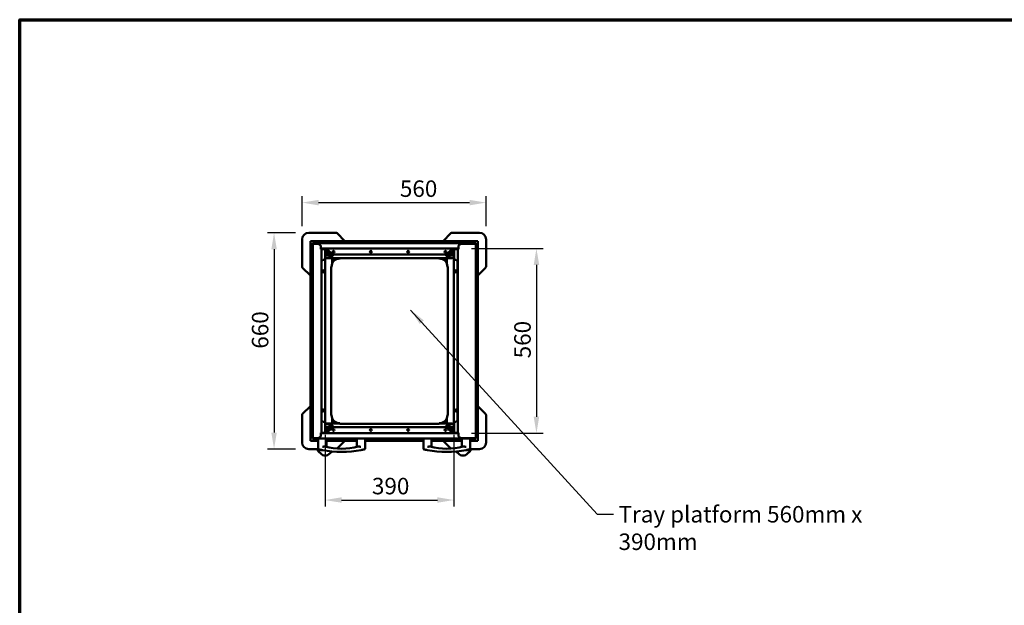
# Model space of a CAD drawing. Units: millimetres. Extents: x 65 to 5840, y 100 to 4100.
# Drawn here: x 100 to 3088, y 2323 to 4100 of the extents above; entities that cross this region are included whole.
import ezdxf

# ---------------------------------------------------------------- set-up
doc = ezdxf.new("R2010")
doc.units = ezdxf.units.MM
doc.header["$LTSCALE"] = 20
for name, color, linetype, lineweight in [('Border (ISO)', 7, 'Continuous', 70), ('Dimension (ISO)', 7, 'Continuous', 25), ('Symbol (ISO)', 7, 'Continuous', 25), ('Visible (ISO)', 7, 'Continuous', 50)]:
    doc.layers.add(name, color=color, linetype=linetype, lineweight=lineweight)
doc.styles.add('Note Text (ISO)', font='tahoma.ttf')
doc.dimstyles.new('Default (ISO)', dxfattribs={"dimscale": 20, "dimtxt": 2.5, "dimasz": 2.5, "dimexe": 1, "dimexo": 2, "dimgap": 0.762, "dimtad": 1, "dimtoh": 1, "dimdec": 1, "dimrnd": 1e-08, "dimzin": 0, "dimdsep": 46, "dimtxsty": 'Note Text (ISO)', "dimcen": 0.09, "dimdle": 10, "dimclrd": 256, "dimclre": 256, "dimclrt": 256, "dimadec": 1, "dimazin": 0, "dimtfac": 1.40208, "dimtmove": 0, "dimatfit": 3, "dimfxl": 1, "dimtolj": 1, "dimtzin": 0, "dimlwd": -1, "dimlwe": -1, "dimarcsym": 0})
doc.dimstyles.new('Default - Method 1b (ISO)$7', dxfattribs={"dimscale": 20, "dimtxt": 2.5, "dimasz": 2.5, "dimexe": 3.175, "dimexo": 0, "dimgap": 0.762, "dimtad": 1, "dimtoh": 1, "dimrnd": 1e-08, "dimtxsty": 'Note Text (ISO)', "dimcen": 0.09, "dimdle": 10, "dimclrd": 256, "dimclre": 256, "dimclrt": 256, "dimazin": 2, "dimtfac": 1.4, "dimtmove": 0, "dimatfit": 3, "dimfxl": 1, "dimtolj": 1, "dimlwd": -1, "dimlwe": -1, "dimarcsym": 0})

# ---------------------------------------------------------------- blocks, each defined once
blk = doc.blocks.new('Borders Default Border')
at = {"layer": 'Border (ISO)', "flags": 128}
blk.add_lwpolyline([(5, 5), (5, 205), (292, 205), (292, 5), (5, 5)], dxfattribs=at)
blk = doc.blocks.new('*D6')
at = {"layer": 'Defpoints', "color": 0, "transparency": 16777216}
for p in [(977.1, 3453.4), (872, 2797.2), (977.1, 2797.2)]:
    blk.add_point(p, dxfattribs=at)
at = {"layer": 'Dimension (ISO)', "transparency": 16777216}
for p, q in [((937.1, 3453.4), (852, 3453.4)), ((872, 3403.4), (872, 2847.2)), ((937.1, 2797.2), (852, 2797.2))]:
    blk.add_line(p, q, dxfattribs=at)
for points in [[(863.7, 3403.4), (880.3, 3403.4), (872, 3453.4)], [(863.7, 2847.2), (880.3, 2847.2), (872, 2797.2)]]:
    blk.add_solid(points, dxfattribs=at)
at = {"layer": 'Dimension (ISO)', "transparency": 16777216, "insert": (804.7, 3101.7), "char_height": 50, "attachment_point": 1, "rotation": 90, "style": 'Note Text (ISO)'}
blk.add_mtext('\\A1;660', dxfattribs=at)
blk = doc.blocks.new('*D7')
at = {"layer": 'Defpoints', "color": 0, "transparency": 16777216}
for p in [(1515.3, 3545), (957.1, 3433.4), (1515.3, 3433.4)]:
    blk.add_point(p, dxfattribs=at)
at = {"layer": 'Dimension (ISO)', "transparency": 16777216}
for p, q in [((957.1, 3473.4), (957.1, 3565)), ((1515.3, 3473.4), (1515.3, 3565)), ((1007.1, 3545), (1465.3, 3545))]:
    blk.add_line(p, q, dxfattribs=at)
for points in [[(1007.1, 3553.3), (1007.1, 3536.6), (957.1, 3545)], [(1465.3, 3553.3), (1465.3, 3536.6), (1515.3, 3545)]]:
    blk.add_solid(points, dxfattribs=at)
at = {"layer": 'Dimension (ISO)', "transparency": 16777216, "insert": (1253.9, 3612.3), "char_height": 50, "attachment_point": 1, "style": 'Note Text (ISO)'}
blk.add_mtext('\\A1;560', dxfattribs=at)
blk = doc.blocks.new('*D12')
at = {"layer": 'Defpoints', "color": 0, "transparency": 16777216}
for p in [(1431.3, 3405.7), (1431.3, 2845.1), (1668.3, 2845.1)]:
    blk.add_point(p, dxfattribs=at)
at = {"layer": 'Dimension (ISO)', "transparency": 16777216}
for p, q in [((1471.3, 3405.7), (1688.3, 3405.7)), ((1668.3, 3355.7), (1668.3, 2895.1)), ((1471.3, 2845.1), (1688.3, 2845.1))]:
    blk.add_line(p, q, dxfattribs=at)
for points in [[(1660, 3355.7), (1676.7, 3355.7), (1668.3, 3405.7)], [(1660, 2895.1), (1676.7, 2895.1), (1668.3, 2845.1)]]:
    blk.add_solid(points, dxfattribs=at)
at = {"layer": 'Dimension (ISO)', "transparency": 16777216, "insert": (1601, 3072.5), "char_height": 50, "attachment_point": 1, "rotation": 90, "style": 'Note Text (ISO)'}
blk.add_mtext('\\A1;560', dxfattribs=at)
blk = doc.blocks.new('*D13')
at = {"layer": 'Defpoints', "color": 0, "transparency": 16777216}
for p in [(1026.8, 2879.9), (1417.8, 2879.9), (1417.8, 2642.4)]:
    blk.add_point(p, dxfattribs=at)
at = {"layer": 'Dimension (ISO)', "transparency": 16777216}
for p, q in [((1026.8, 2839.9), (1026.8, 2622.4)), ((1417.8, 2839.9), (1417.8, 2622.4)), ((1076.8, 2642.4), (1367.8, 2642.4))]:
    blk.add_line(p, q, dxfattribs=at)
for points in [[(1076.8, 2650.8), (1076.8, 2634.1), (1026.8, 2642.4)], [(1367.8, 2650.8), (1367.8, 2634.1), (1417.8, 2642.4)]]:
    blk.add_solid(points, dxfattribs=at)
at = {"layer": 'Dimension (ISO)', "transparency": 16777216, "insert": (1169.1, 2709.8), "char_height": 50, "attachment_point": 1, "style": 'Note Text (ISO)'}
blk.add_mtext('\\A1;390', dxfattribs=at)

msp = doc.modelspace()

# ---------------------------------------------------------------- linework, layer by layer
at = {"layer": 'Visible (ISO)'}
for p, q in [((1060.08, 3453.41), (977.15, 3453.41)), ((1087.15, 3428.41), (1063.61, 3451.94)), ((1408.88, 3451.94), (1385.35, 3428.41)), ((1495.35, 3453.41), (1412.42, 3453.41)), ((957.15, 3433.41), (957.15, 3350.48)), ((983.49, 3428.41), (982.15, 3428.41)), ((982.15, 3428.41), (982.15, 3427.07)), ((984.35, 3427.07), (982.15, 3427.07)), ((982.15, 2921.47), (982.15, 3427.07)), ((983.49, 3428.41), (984.49, 3428.41)), ((983.49, 3428.41), (983.49, 3427.21)), ((984.35, 3427.21), (983.49, 3427.21)), ((984.35, 3427.07), (984.35, 3427.11)), ((1003.48, 3428.41), (984.49, 3428.41)), ((985.35, 3428.11), (1002.35, 3428.11)), ((990.54, 3422.06), (988.55, 3422.06)), ((988.55, 3421.36), (988.55, 3422.06)), ((990.54, 3421.36), (988.55, 3421.36)), ((989.25, 3421.06), (989.95, 3421.06)), ((989.25, 3420.06), (989.25, 3421.06)), ((989.25, 2830.06), (989.25, 3420.06)), ((990.95, 3420.06), (989.25, 3420.06)), ((989.95, 3420.06), (989.95, 3421.06)), ((990.54, 3422.06), (990.55, 3422.06)), ((990.54, 3421.36), (990.54, 3422.06)), ((990.55, 3421.36), (990.54, 3421.36)), ((990.55, 3422.06), (1482.55, 3422.06)), ((990.55, 3420.36), (990.55, 3422.06)), ((990.55, 3420.06), (990.55, 3420.36)), ((990.95, 3420.06), (1004.35, 3420.06)), ((1003.34, 3427.21), (1003.48, 3427.21)), ((1003.35, 3427.11), (1003.35, 3422.06)), ((1003.48, 3427.21), (1003.48, 3428.41)), ((1003.48, 3428.41), (1003.49, 3428.41)), ((1003.49, 3427.21), (1003.48, 3427.21)), ((1003.49, 3428.41), (1391.08, 3428.41)), ((1003.49, 3428.41), (1003.49, 3426.21)), ((1003.49, 3422.06), (1003.49, 3426.21)), ((1014.35, 3410.06), (1014.35, 3404.06)), ((1392.42, 3428.41), (1391.08, 3428.41)), ((1392.42, 3428.41), (1469.02, 3428.41)), ((1431.35, 3410.06), (1431.35, 3404.06)), ((1483.15, 3420.06), (1441.35, 3420.06)), ((1469.01, 3426.21), (1469.01, 3428.41)), ((1469.02, 3427.21), (1469.01, 3427.21)), ((1469.01, 3426.21), (1469.01, 3422.06)), ((1488.01, 3428.41), (1469.02, 3428.41)), ((1469.02, 3428.41), (1469.02, 3427.21)), ((1469.02, 3427.21), (1469.15, 3427.21)), ((1469.15, 3422.06), (1469.15, 3427.11)), ((1470.15, 3428.11), (1487.15, 3428.11)), ((1482.55, 3420.36), (1482.55, 3422.06)), ((1482.55, 3422.06), (1482.56, 3422.06)), ((1482.56, 3421.36), (1482.55, 3421.36)), ((1482.55, 3420.36), (1482.55, 3420.06)), ((1482.56, 3422.06), (1482.56, 3421.36)), ((1484.55, 3422.06), (1482.56, 3422.06)), ((1482.56, 3421.36), (1484.55, 3421.36)), ((1483.15, 3420.06), (1484.85, 3420.06)), ((1484.85, 3421.06), (1484.15, 3421.06)), ((1484.15, 3420.06), (1484.15, 3421.06)), ((1484.55, 3421.36), (1484.55, 3422.06)), ((1484.85, 3420.06), (1484.85, 3421.06)), ((1484.85, 3420.06), (1484.85, 2830.06)), ((1488.01, 3428.41), (1488.96, 3428.41)), ((1489.01, 3427.21), (1488.14, 3427.21)), ((1488.15, 3427.11), (1488.15, 3427.07)), ((1490.35, 3427.07), (1488.15, 3427.07)), ((1488.96, 3428.41), (1490.35, 3428.41)), ((1489.01, 3427.21), (1489.01, 3428.41)), ((1490.35, 3428.41), (1490.35, 3330.48)), ((1515.35, 3350.48), (1515.35, 3433.41)), ((1431.35, 3405.66), (1014.35, 3405.66)), ((1014.35, 3404.06), (1016.05, 3404.06)), ((1016.05, 3404.06), (1016.05, 2846.06)), ((1017.05, 3404.06), (1016.05, 3404.06)), ((1025.15, 3404.06), (1017.05, 3404.06)), ((1025.15, 3404.06), (1026.85, 3404.06)), ((1026.15, 3404.66), (1026.15, 3404.06)), ((1026.85, 3404.06), (1026.85, 3404.66)), ((1026.85, 3404.06), (1026.85, 3370.86)), ((1040.34, 3377.36), (1026.85, 3377.36)), ((1026.99, 3388.66), (1026.99, 3404.66)), ((1030.38, 3405.66), (1027.58, 3402.87)), ((1047.38, 3382.36), (1027.58, 3402.16)), ((1038.15, 3385.66), (1029.99, 3385.66)), ((1032.53, 3397.21), (1030.41, 3395.09)), ((1030.41, 3395.09), (1031.47, 3394.03)), ((1031.47, 3394.03), (1030.63, 3393.18)), ((1037.7, 3386.11), (1030.63, 3393.18)), ((1031.16, 3405.66), (1050.92, 3385.9)), ((1031.47, 3394.03), (1038.54, 3386.96)), ((1048.15, 3375.65), (1037.7, 3386.11)), ((1049, 3376.5), (1038.54, 3386.96)), ((1042.43, 3387.31), (1040.31, 3385.19)), ((1040.34, 3376.16), (1040.34, 3377.36)), ((1040.34, 3377.36), (1040.35, 3377.36)), ((1040.35, 3378.36), (1040.35, 3382.36)), ((1040.35, 3378.36), (1040.35, 3376.16)), ((1041.59, 3385.66), (1040.78, 3385.66)), ((1050.92, 3385.19), (1048.09, 3382.36)), ((1049.46, 3387.36), (1395.24, 3387.36)), ((1050.32, 3393.86), (1054.48, 3393.86)), ((1163.62, 3393.86), (1167.78, 3393.86)), ((1276.92, 3393.86), (1281.08, 3393.86)), ((1390.22, 3393.86), (1394.38, 3393.86)), ((1393.77, 3385.9), (1413.54, 3405.66)), ((1393.77, 3385.19), (1396.6, 3382.36)), ((1406.15, 3386.96), (1395.69, 3376.5)), ((1396.54, 3375.65), (1407, 3386.11)), ((1417.11, 3402.16), (1397.31, 3382.36)), ((1402.26, 3387.31), (1404.38, 3385.19)), ((1403.91, 3385.66), (1403, 3385.66)), ((1404.25, 3382.36), (1404.25, 3378.36)), ((1404.25, 3376.16), (1404.25, 3378.36)), ((1404.25, 3377.36), (1404.26, 3377.36)), ((1404.26, 3377.36), (1404.26, 3376.16)), ((1418.85, 3377.36), (1404.26, 3377.36)), ((1406.15, 3386.96), (1413.22, 3394.03)), ((1414.71, 3385.66), (1406.55, 3385.66)), ((1414.07, 3393.18), (1407, 3386.11)), ((1412.16, 3397.21), (1414.28, 3395.09)), ((1413.22, 3394.03), (1414.28, 3395.09)), ((1414.07, 3393.18), (1413.22, 3394.03)), ((1414.32, 3405.66), (1417.11, 3402.87)), ((1417.71, 3388.66), (1417.71, 3404.66)), ((1417.85, 3402.17), (1417.85, 3404.66)), ((1417.85, 3402.16), (1417.85, 3402.17)), ((1417.85, 3402.17), (1418.55, 3402.17)), ((1417.85, 3381.86), (1417.85, 3402.16)), ((1418.85, 3402.16), (1417.85, 3402.16)), ((1418.55, 3402.17), (1418.55, 3404.66)), ((1418.55, 3402.17), (1418.55, 3402.16)), ((1420.55, 3404.06), (1418.85, 3404.06)), ((1418.85, 3370.86), (1418.85, 3404.06)), ((1420.55, 3404.06), (1428.65, 3404.06)), ((1428.65, 3404.06), (1429.65, 3404.06)), ((1431.35, 3404.06), (1429.65, 3404.06)), ((1429.65, 2846.06), (1429.65, 3404.06)), ((958.61, 3346.94), (982.15, 3323.41)), ((1016.15, 2884.86), (1016.15, 3365.86)), ((1021.15, 3370.86), (1025.15, 3370.86)), ((1026.85, 3370.86), (1025.15, 3370.86)), ((1026.85, 3376.16), (1040.34, 3376.16)), ((1026.85, 3370.86), (1026.85, 2879.86)), ((1040.35, 3376.16), (1040.34, 3376.16)), ((1047.65, 3376.16), (1040.35, 3376.16)), ((1045.25, 2900.36), (1045.25, 3350.36)), ((1047.45, 3350.36), (1045.25, 3350.36)), ((1046.45, 3350.37), (1047.46, 3350.37)), ((1047.46, 3350.36), (1047.45, 3350.36)), ((1047.46, 3350.37), (1047.46, 3350.36)), ((1048.45, 3374.94), (1048.45, 3360.16)), ((1071.45, 3376.16), (1049.28, 3376.16)), ((1049.65, 3362.6), (1049.65, 3374.94)), ((1049.65, 3372.11), (1049.65, 3363.11)), ((1050.85, 3372.11), (1050.85, 3364.52)), ((1064.28, 3374.31), (1051.85, 3374.31)), ((1051.85, 3373.11), (1061.08, 3373.11)), ((1071.44, 3374.35), (1071.44, 3375.36)), ((1071.45, 3374.35), (1071.44, 3374.35)), ((1071.45, 3376.56), (1373.25, 3376.56)), ((1071.45, 3376.56), (1071.45, 3374.36)), ((1071.45, 3374.36), (1071.45, 3374.35)), ((1373.25, 3374.36), (1373.25, 3376.56)), ((1395.41, 3376.16), (1373.25, 3376.16)), ((1373.25, 3374.35), (1373.25, 3374.36)), ((1373.26, 3374.35), (1373.25, 3374.35)), ((1373.26, 3375.36), (1373.26, 3374.35)), ((1392.85, 3374.31), (1380.42, 3374.31)), ((1383.61, 3373.11), (1392.85, 3373.11)), ((1393.85, 3372.11), (1393.85, 3364.52)), ((1395.05, 3374.94), (1395.05, 3362.6)), ((1395.05, 3363.11), (1395.05, 3372.11)), ((1396.25, 3360.16), (1396.25, 3374.94)), ((1404.25, 3376.16), (1397.05, 3376.16)), ((1397.24, 3350.36), (1397.24, 3350.37)), ((1397.24, 3350.37), (1398.25, 3350.37)), ((1397.25, 3350.36), (1397.24, 3350.36)), ((1399.45, 3350.36), (1397.25, 3350.36)), ((1399.45, 3350.36), (1399.45, 2900.36)), ((1404.26, 3376.16), (1404.25, 3376.16)), ((1404.26, 3376.16), (1418.85, 3376.16)), ((1419.55, 3370.86), (1417.85, 3370.86)), ((1417.85, 2879.86), (1417.85, 3370.86)), ((1419.55, 3370.86), (1423.55, 3370.86)), ((1428.55, 3365.86), (1428.55, 2884.86)), ((1490.35, 3323.41), (1513.88, 3346.94)), ((1427.54, 3337.02), (1427.54, 3337.03)), ((1427.54, 3337.03), (1427.71, 3337.03)), ((1427.55, 3337.02), (1427.54, 3337.02)), ((1427.71, 3337.02), (1427.55, 3337.02)), ((1490.35, 3329.15), (1490.35, 3330.48)), ((1490.35, 3329.15), (1490.35, 2823.55)), ((957.15, 2900.14), (957.15, 2817.21)), ((982.15, 2927.21), (958.61, 2903.67)), ((982.15, 2921.47), (982.15, 2920.14)), ((982.15, 2822.21), (982.15, 2920.14)), ((1045.25, 2900.36), (1047.45, 2900.36)), ((1047.46, 2900.35), (1046.45, 2900.35)), ((1047.45, 2900.36), (1047.46, 2900.36)), ((1047.46, 2900.36), (1047.46, 2900.35)), ((1397.24, 2900.35), (1397.24, 2900.36)), ((1397.24, 2900.36), (1397.25, 2900.36)), ((1398.25, 2900.35), (1397.24, 2900.35)), ((1397.25, 2900.36), (1399.45, 2900.36)), ((1513.88, 2903.67), (1490.35, 2927.21)), ((1490.35, 2920.14), (1490.35, 2822.21)), ((1515.35, 2817.21), (1515.35, 2900.14)), ((1025.15, 2879.86), (1021.15, 2879.86)), ((1025.15, 2879.86), (1026.85, 2879.86)), ((1026.85, 2879.86), (1026.85, 2846.06)), ((1040.34, 2875.16), (1026.85, 2875.16)), ((1026.85, 2873.96), (1040.34, 2873.96)), ((1048.15, 2875.07), (1037.7, 2864.61)), ((1038.54, 2863.76), (1049, 2874.22)), ((1040.34, 2873.96), (1040.34, 2875.16)), ((1040.34, 2875.16), (1040.35, 2875.16)), ((1040.35, 2873.96), (1040.34, 2873.96)), ((1040.35, 2875.16), (1048.24, 2875.16)), ((1040.35, 2875.16), (1040.35, 2872.96)), ((1040.35, 2868.96), (1040.35, 2872.96)), ((1048.45, 2890.56), (1048.45, 2875.77)), ((1049.56, 2875.16), (1071.45, 2875.16)), ((1049.65, 2875.77), (1049.65, 2888.12)), ((1049.65, 2887.61), (1049.65, 2878.61)), ((1050.85, 2878.61), (1050.85, 2886.19)), ((1061.08, 2877.61), (1051.85, 2877.61)), ((1051.85, 2876.41), (1064.28, 2876.41)), ((1071.44, 2875.36), (1071.44, 2876.37)), ((1071.44, 2876.37), (1071.45, 2876.37)), ((1071.45, 2876.37), (1071.45, 2876.36)), ((1071.45, 2876.36), (1071.45, 2874.16)), ((1373.25, 2874.16), (1071.45, 2874.16)), ((1373.25, 2876.36), (1373.25, 2876.37)), ((1373.25, 2876.37), (1373.26, 2876.37)), ((1373.25, 2874.16), (1373.25, 2876.36)), ((1373.25, 2875.16), (1395.13, 2875.16)), ((1373.26, 2876.37), (1373.26, 2875.36)), ((1380.42, 2876.41), (1392.85, 2876.41)), ((1392.85, 2877.61), (1383.61, 2877.61)), ((1393.85, 2878.61), (1393.85, 2886.19)), ((1395.05, 2888.12), (1395.05, 2875.77)), ((1395.05, 2878.61), (1395.05, 2887.61)), ((1395.69, 2874.22), (1406.15, 2863.76)), ((1396.25, 2875.77), (1396.25, 2890.56)), ((1396.46, 2875.16), (1404.25, 2875.16)), ((1396.54, 2875.07), (1407, 2864.61)), ((1404.25, 2872.96), (1404.25, 2875.16)), ((1404.25, 2875.16), (1404.26, 2875.16)), ((1404.26, 2873.96), (1404.25, 2873.96)), ((1404.25, 2872.96), (1404.25, 2868.96)), ((1404.26, 2875.16), (1404.26, 2873.96)), ((1418.85, 2875.16), (1404.26, 2875.16)), ((1404.26, 2873.96), (1418.85, 2873.96)), ((1417.85, 2879.86), (1419.55, 2879.86)), ((1417.85, 2848.56), (1417.85, 2868.86)), ((1418.85, 2846.06), (1418.85, 2879.86)), ((1423.55, 2879.86), (1419.55, 2879.86)), ((1014.35, 2846.06), (1016.05, 2846.06)), ((1014.35, 2840.06), (1014.35, 2846.06)), ((1014.35, 2845.06), (1431.35, 2845.06)), ((1017.05, 2846.06), (1016.05, 2846.06)), ((1025.15, 2846.06), (1017.05, 2846.06)), ((1025.15, 2846.06), (1026.85, 2846.06)), ((1026.99, 2862.06), (1026.99, 2846.06)), ((1027.58, 2848.56), (1047.38, 2868.36)), ((1030.38, 2845.06), (1027.58, 2847.85)), ((1029.99, 2865.06), (1038.15, 2865.06)), ((1031.47, 2856.69), (1030.41, 2855.63)), ((1032.53, 2853.51), (1030.41, 2855.63)), ((1030.63, 2857.54), (1037.7, 2864.61)), ((1030.63, 2857.54), (1031.47, 2856.69)), ((1050.92, 2864.82), (1031.16, 2845.06)), ((1038.54, 2863.76), (1031.47, 2856.69)), ((1042.43, 2863.41), (1040.31, 2865.53)), ((1040.78, 2865.06), (1042.22, 2865.06)), ((1050.92, 2865.53), (1048.09, 2868.36)), ((1394.64, 2863.96), (1050.06, 2863.96)), ((1054.48, 2856.86), (1050.32, 2856.86)), ((1167.78, 2856.86), (1163.62, 2856.86)), ((1281.08, 2856.86), (1276.92, 2856.86)), ((1394.38, 2856.86), (1390.22, 2856.86)), ((1393.77, 2865.53), (1396.6, 2868.36)), ((1413.54, 2845.06), (1393.77, 2864.82)), ((1397.31, 2868.36), (1417.11, 2848.56)), ((1402.26, 2863.41), (1404.38, 2865.53)), ((1402.38, 2865.06), (1403.91, 2865.06)), ((1413.22, 2856.69), (1406.15, 2863.76)), ((1406.55, 2865.06), (1414.71, 2865.06)), ((1407, 2864.61), (1414.07, 2857.54)), ((1412.16, 2853.51), (1414.28, 2855.63)), ((1413.22, 2856.69), (1414.07, 2857.54)), ((1414.28, 2855.63), (1413.22, 2856.69)), ((1414.32, 2845.06), (1417.11, 2847.85)), ((1417.71, 2862.06), (1417.71, 2846.06)), ((1417.85, 2848.56), (1418.85, 2848.56)), ((1417.85, 2848.55), (1417.85, 2848.56)), ((1418.55, 2848.55), (1417.85, 2848.55)), ((1417.85, 2848.55), (1417.85, 2846.06)), ((1418.55, 2848.56), (1418.55, 2848.55)), ((1418.55, 2846.06), (1418.55, 2848.55)), ((1420.55, 2846.06), (1418.85, 2846.06)), ((1420.55, 2846.06), (1428.65, 2846.06)), ((1428.65, 2846.06), (1429.65, 2846.06)), ((1431.35, 2846.06), (1429.65, 2846.06)), ((1431.35, 2840.06), (1431.35, 2846.06)), ((982.15, 2823.55), (984.35, 2823.55)), ((983.53, 2822.21), (982.15, 2822.21)), ((983.49, 2823.41), (984.35, 2823.41)), ((983.49, 2823.41), (983.49, 2822.21)), ((984.49, 2822.21), (983.53, 2822.21)), ((984.35, 2823.51), (984.35, 2823.55)), ((984.49, 2822.21), (1003.48, 2822.21)), ((1002.35, 2822.51), (985.35, 2822.51)), ((990.54, 2829.36), (988.55, 2829.36)), ((988.55, 2829.36), (988.55, 2828.66)), ((988.55, 2828.66), (990.54, 2828.66)), ((989.25, 2830.06), (989.25, 2829.36)), ((990.95, 2830.06), (989.25, 2830.06)), ((989.95, 2830.06), (989.95, 2829.36)), ((990.54, 2829.36), (990.55, 2829.36)), ((990.54, 2828.66), (990.54, 2829.36)), ((990.55, 2828.66), (990.54, 2828.66)), ((990.55, 2830.06), (990.55, 2828.66)), ((1016.32, 2828.66), (990.55, 2828.66)), ((990.95, 2830.06), (1004.35, 2830.06)), ((1003.48, 2823.41), (1003.34, 2823.41)), ((1003.35, 2828.66), (1003.35, 2823.51)), ((1003.48, 2822.21), (1003.48, 2823.41)), ((1003.48, 2823.41), (1003.49, 2823.41)), ((1006.05, 2822.21), (1003.48, 2822.21)), ((1003.49, 2824.41), (1003.49, 2828.66)), ((1003.49, 2824.41), (1003.49, 2822.21)), ((1006.05, 2799.06), (1006.05, 2828.66)), ((1016.32, 2828.66), (1020.77, 2828.66)), ((1133.32, 2828.66), (1020.77, 2828.66)), ((1031.05, 2803.66), (1031.05, 2828.66)), ((1080.08, 2822.21), (1031.05, 2822.21)), ((1063.68, 2798.74), (1087.15, 2822.21)), ((1080.08, 2822.21), (1081.41, 2822.21)), ((1123.05, 2822.21), (1081.41, 2822.21)), ((1123.05, 2803.66), (1123.05, 2828.66)), ((1133.32, 2828.66), (1137.77, 2828.66)), ((1335.32, 2828.66), (1137.77, 2828.66)), ((1148.05, 2799.06), (1148.05, 2828.66)), ((1325.05, 2822.21), (1148.05, 2822.21)), ((1325.05, 2799.06), (1325.05, 2828.66)), ((1335.32, 2828.66), (1339.77, 2828.66)), ((1452.32, 2828.66), (1339.77, 2828.66)), ((1350.05, 2803.66), (1350.05, 2828.66)), ((1442.05, 2822.21), (1350.05, 2822.21)), ((1385.35, 2822.21), (1408.85, 2798.71)), ((1442.05, 2822.21), (1392.42, 2822.21)), ((1483.15, 2830.06), (1441.35, 2830.06)), ((1442.05, 2803.66), (1442.05, 2828.66)), ((1452.32, 2828.66), (1456.77, 2828.66)), ((1482.55, 2828.66), (1456.77, 2828.66)), ((1467.05, 2799.06), (1467.05, 2828.66)), ((1469.01, 2822.21), (1467.05, 2822.21)), ((1469.02, 2822.21), (1467.05, 2822.21)), ((1469.01, 2828.66), (1469.01, 2824.41)), ((1469.01, 2822.21), (1469.01, 2824.41)), ((1469.01, 2823.41), (1469.02, 2823.41)), ((1469.15, 2823.41), (1469.02, 2823.41)), ((1469.02, 2823.41), (1469.02, 2822.21)), ((1469.02, 2822.21), (1488.01, 2822.21)), ((1469.15, 2823.51), (1469.15, 2828.66)), ((1487.15, 2822.51), (1470.15, 2822.51)), ((1482.55, 2830.06), (1482.55, 2828.66)), ((1482.55, 2829.36), (1482.56, 2829.36)), ((1482.56, 2828.66), (1482.55, 2828.66)), ((1482.56, 2829.36), (1482.56, 2828.66)), ((1482.56, 2829.36), (1484.55, 2829.36)), ((1482.56, 2828.66), (1484.55, 2828.66)), ((1483.15, 2830.06), (1484.85, 2830.06)), ((1484.15, 2830.06), (1484.15, 2829.36)), ((1484.55, 2829.36), (1484.55, 2828.66)), ((1484.85, 2829.06), (1484.55, 2829.06)), ((1484.85, 2830.06), (1484.85, 2829.06)), ((1488.98, 2822.21), (1488.01, 2822.21)), ((1488.14, 2823.41), (1489.01, 2823.41)), ((1488.15, 2823.55), (1488.15, 2823.51)), ((1488.15, 2823.55), (1490.35, 2823.55)), ((1490.35, 2822.21), (1488.98, 2822.21)), ((1489.01, 2822.21), (1489.01, 2823.41)), ((977.15, 2797.21), (1006.69, 2797.21)), ((1004.65, 2797.21), (1004.65, 2791.28)), ((1016.72, 2780.6), (1004.65, 2791.28)), ((1008.65, 2793.88), (1008.65, 2796.08)), ((1008.65, 2793.88), (1009.65, 2793.88)), ((1009.65, 2793.88), (1009.65, 2795.86)), ((1009.65, 2793.88), (1019.55, 2793.88)), ((1048.17, 2789.97), (1037.58, 2780.6)), ((1434.92, 2780.6), (1424.38, 2789.92)), ((1453.55, 2793.88), (1462.85, 2793.88)), ((1467.85, 2791.28), (1455.78, 2780.6)), ((1462.85, 2793.88), (1462.85, 2795.73)), ((1462.85, 2793.88), (1463.85, 2793.88)), ((1463.85, 2795.95), (1463.85, 2793.88)), ((1463.85, 2793.88), (1467.85, 2793.88)), ((1466.41, 2797.21), (1495.35, 2797.21)), ((1467.85, 2797.21), (1467.85, 2793.88)), ((1467.85, 2791.28), (1467.85, 2793.88)), ((1023.79, 2778), (1030.5, 2778)), ((1441.99, 2778), (1448.7, 2778))]:
    msp.add_line(p, q, dxfattribs=at)
for centre, radius in [((1052.4, 3395.66), 2.75), ((1165.7, 3395.66), 2.75), ((1279, 3395.66), 2.75), ((1392.3, 3395.66), 2.75), ((1020.15, 3336.56), 3.2), ((1424.55, 3336.56), 3.2), ((1020.15, 2914.16), 3.2), ((1424.55, 2914.16), 3.2), ((1052.4, 2855.06), 2.75), ((1165.7, 2855.06), 2.75), ((1279, 2855.06), 2.75), ((1392.3, 2855.06), 2.75)]:
    msp.add_circle(centre, radius, dxfattribs=at)
for centre, radius, start, end in [((977.15, 3433.41), 20, 90, 180), ((1060.08, 3448.41), 5, 45, 90), ((1412.42, 3448.41), 5, 90, 135), ((1495.35, 3433.41), 20, 0, 90), ((985.35, 3427.11), 1, 90, 180), ((1002.35, 3427.11), 1, 0, 90), ((1004.35, 3410.06), 10, 0, 90), ((1441.35, 3410.06), 10, 90, 180), ((1470.15, 3427.11), 1, 90, 180), ((1487.15, 3427.11), 1, 0, 90), ((1027.85, 3404.66), 1.7, 143.96812, 180), ((1027.85, 3404.66), 1, 90, 180), ((1029.99, 3388.66), 3, 180, 270), ((1027.94, 3402.51), 0.5, 135, 225), ((1045.35, 3382.36), 5, 168.47295, 180), ((1045.35, 3382.36), 5, 118.23442, 153.15226), ((1047.74, 3382.72), 0.5, 225, 315), ((1050.57, 3385.54), 0.5, 315, 45), ((1393.3, 3398.86), 2.75, 200.20408, 305.08787), ((1394.13, 3385.54), 0.5, 135, 225), ((1393.15, 3398.81), 2.75, 290.08231, 308.51361), ((1396.96, 3382.72), 0.5, 225, 315), ((1399.25, 3382.36), 5, 25.99289, 60.92117), ((1399.25, 3382.36), 5, 0, 10.5501), ((1414.71, 3388.66), 3, 270, 0), ((1416.85, 3404.66), 1, 0, 90), ((1416.75, 3402.51), 0.5, 315, 45), ((1416.85, 3404.66), 1.7, 0, 36.03188), ((962.15, 3350.48), 5, 180, 225), ((1021.15, 3365.86), 5, 90, 180), ((1071.45, 3350.36), 25, 90.02292, 179.97708), ((1047.45, 3374.94), 1, 0, 45), ((1047.45, 3374.94), 2.2, 0, 45), ((1051.85, 3372.11), 2.2, 90, 180), ((1051.85, 3372.11), 1, 90, 180), ((1373.25, 3350.36), 25, 0.02292, 89.97708), ((1392.85, 3372.11), 2.2, 0, 90), ((1392.85, 3372.11), 1, 0, 90), ((1397.25, 3374.94), 2.2, 135, 180), ((1397.25, 3374.94), 1, 135, 180), ((1419.55, 3369.86), 1.7, 114.31574, 143.96812), ((1423.55, 3365.86), 5, 0, 90), ((1510.35, 3350.48), 5, 315, 0), ((1020.85, 3336.46), 3.4, 104.11132, 239.62847), ((1011.45, 3335.6), 9, 345.5604, 26.27929), ((1424.85, 3336.46), 3.4, 112.89223, 210.23787), ((962.15, 2900.14), 5, 135, 180), ((1020.85, 2913.66), 3.4, 75.08193, 213.84271), ((1071.45, 2900.36), 25, 180.02292, 269.97708), ((1373.25, 2900.36), 25, 270.02292, 359.97708), ((1424.85, 2913.66), 3.4, 55.71367, 186.21385), ((1433.25, 2915), 9, 166.92593, 206.25915), ((1510.35, 2900.14), 5, 0, 45), ((1021.15, 2884.86), 5, 180, 270), ((1045.35, 2868.96), 5, 180, 197.18032), ((1047.45, 2875.77), 1, 315, 0), ((1047.45, 2875.77), 2.2, 315, 0), ((1051.85, 2878.61), 2.2, 180, 270), ((1051.85, 2878.61), 1, 180, 270), ((1392.85, 2878.61), 2.2, 270, 0), ((1392.85, 2878.61), 1, 270, 0), ((1397.25, 2875.77), 2.2, 180, 225), ((1397.25, 2875.77), 1, 180, 225), ((1399.25, 2868.96), 5, 343.7398, 0), ((1419.55, 2880.86), 1.7, 216.03188, 245.68426), ((1423.55, 2884.86), 5, 270, 0), ((1004.35, 2840.06), 10, 270, 0), ((1027.85, 2846.06), 1.7, 180, 216.03188), ((1027.85, 2846.06), 1, 180, 270), ((1029.99, 2862.06), 3, 90, 180), ((1027.94, 2848.2), 0.5, 135, 225), ((1045.35, 2868.96), 5, 211.8977, 246.91987), ((1047.74, 2868), 0.5, 45, 135), ((1050.57, 2865.17), 0.5, 315, 45), ((1393.3, 2851.86), 2.75, 54.91213, 159.79592), ((1393.15, 2851.81), 2.75, 52.30301, 106.78758), ((1394.13, 2865.17), 0.5, 135, 225), ((1396.96, 2868), 0.5, 45, 135), ((1399.25, 2868.96), 5, 293.95093, 328.93569), ((1414.71, 2862.06), 3, 0, 90), ((1416.85, 2846.06), 1, 270, 0), ((1416.75, 2848.2), 0.5, 315, 45), ((1416.85, 2846.06), 1.7, 323.96812, 0), ((1441.35, 2840.06), 10, 180, 270), ((977.15, 2817.21), 20, 180, 270), ((985.35, 2823.51), 1, 180, 270), ((1002.35, 2823.51), 1, 270, 0), ((1470.15, 2823.51), 1, 180, 270), ((1487.15, 2823.51), 1, 270, 0), ((1495.35, 2817.21), 20, 270, 0), ((1009.05, 2799.06), 3, 180, 257.57583), ((1077.05, 3107.72), 319.06, 259.33362, 280.66638), ((1077.05, 2998.3), 200, 255.41122, 284.58878), ((1145.05, 2799.06), 3, 282.42417, 0), ((1328.05, 2799.06), 3, 180, 257.57583), ((1396.05, 3107.72), 319.06, 259.33362, 280.66638), ((1396.05, 2998.3), 200, 255.41122, 284.58878), ((1464.05, 2799.06), 3, 282.42417, 0)]:
    msp.add_arc(centre, radius, start, end, dxfattribs=at)
for centre, start_param, end_param in [((1023.79, 2786.85), 0.7853982, 1.5707963), ((1030.5, 2786.85), 1.5707963, 2.3561945), ((1441.99, 2786.85), 0.7853982, 1.5707963), ((1448.7, 2786.85), 1.5707963, 2.3561945)]:
    msp.add_ellipse(centre, major_axis=(-10, 0), ratio=0.88489, start_param=start_param, end_param=end_param, dxfattribs=at)
for points, knots in [([(983.78, 3427.06), (983.72, 3427.12), (983.67, 3427.16), (983.61, 3427.18), (983.57, 3427.2), (983.53, 3427.21), (983.49, 3427.21)], [1.03249081, 1.03249081, 1.03249081, 1.03249081, 1.35071555, 1.35071555, 1.35071555, 1.57079633, 1.57079633, 1.57079633, 1.57079633]), ([(1488.71, 3427.06), (1488.77, 3427.12), (1488.83, 3427.16), (1488.88, 3427.18), (1488.92, 3427.2), (1488.96, 3427.21), (1489.01, 3427.21)], [1.03249081, 1.03249081, 1.03249081, 1.03249081, 1.35071555, 1.35071555, 1.35071555, 1.57079633, 1.57079633, 1.57079633, 1.57079633]), ([(1027.85, 3405.66), (1027.6, 3405.66), (1027.35, 3405.32), (1027.11, 3404.88), (1027.07, 3404.81), (1027.03, 3404.73), (1026.99, 3404.66)], [0, 0, 0, 0, 0.8598922, 0.8598922, 0.8598922, 1, 1, 1, 1]), ([(1416.85, 3405.66), (1417.09, 3405.66), (1417.34, 3405.32), (1417.58, 3404.88), (1417.62, 3404.81), (1417.66, 3404.73), (1417.71, 3404.66)], [0, 0, 0, 0, 0.8598922, 0.8598922, 0.8598922, 1, 1, 1, 1]), ([(1418.85, 3381.23), (1418.46, 3381.37), (1418.14, 3381.51), (1417.97, 3381.65), (1417.89, 3381.72), (1417.85, 3381.79), (1417.85, 3381.86)], [-0.72982512, -0.72982512, -0.72982512, -0.72982512, -0.24693616, -0.24693616, -0.24693616, 0, 0, 0, 0]), ([(1418.74, 3380.36), (1418.4, 3380.55), (1418.12, 3380.86), (1417.97, 3381.22), (1417.89, 3381.42), (1417.85, 3381.64), (1417.85, 3381.86)], [-0.68412303, -0.68412303, -0.68412303, -0.68412303, -0.24693616, -0.24693616, -0.24693616, 0, 0, 0, 0]), ([(1418.85, 2870.4), (1418.46, 2870.22), (1418.14, 2869.9), (1417.97, 2869.5), (1417.89, 2869.3), (1417.85, 2869.08), (1417.85, 2868.86)], [-0.72982512, -0.72982512, -0.72982512, -0.72982512, -0.24693616, -0.24693616, -0.24693616, 0, 0, 0, 0]), ([(1418.74, 2869.45), (1418.4, 2869.32), (1418.12, 2869.2), (1417.97, 2869.07), (1417.89, 2869), (1417.85, 2868.93), (1417.85, 2868.86)], [-0.68412303, -0.68412303, -0.68412303, -0.68412303, -0.24693616, -0.24693616, -0.24693616, 0, 0, 0, 0]), ([(1027.85, 2845.06), (1027.6, 2845.06), (1027.35, 2845.4), (1027.11, 2845.84), (1027.07, 2845.91), (1027.03, 2845.99), (1026.99, 2846.06)], [0, 0, 0, 0, 0.8598922, 0.8598922, 0.8598922, 1, 1, 1, 1]), ([(1416.85, 2845.06), (1417.09, 2845.06), (1417.34, 2845.4), (1417.58, 2845.84), (1417.62, 2845.91), (1417.66, 2845.99), (1417.71, 2846.06)], [0, 0, 0, 0, 0.8598922, 0.8598922, 0.8598922, 1, 1, 1, 1]), ([(983.78, 2823.55), (983.72, 2823.5), (983.67, 2823.46), (983.61, 2823.43), (983.57, 2823.42), (983.53, 2823.41), (983.49, 2823.41)], [1.03249081, 1.03249081, 1.03249081, 1.03249081, 1.35071555, 1.35071555, 1.35071555, 1.57079633, 1.57079633, 1.57079633, 1.57079633]), ([(1488.71, 2823.55), (1488.77, 2823.5), (1488.83, 2823.46), (1488.88, 2823.43), (1488.92, 2823.42), (1488.96, 2823.41), (1489.01, 2823.41)], [1.03249081, 1.03249081, 1.03249081, 1.03249081, 1.35071555, 1.35071555, 1.35071555, 1.57079633, 1.57079633, 1.57079633, 1.57079633]), ([(1008.65, 2793.88), (1008.48, 2793.94), (1008.32, 2794.01), (1007.88, 2794.23), (1007.58, 2794.43), (1007.06, 2794.9), (1006.83, 2795.16), (1006.34, 2795.78), (1006.07, 2796.23), (1005.76, 2796.87), (1005.68, 2797.04), (1005.61, 2797.21)], [0.09638685, 0.09638685, 0.09638685, 0.09638685, 0.14648839, 0.14648839, 0.24874535, 0.24874535, 0.35100231, 0.35100231, 0.50777588, 0.50777588, 0.5650727, 0.5650727, 0.5650727, 0.5650727]), ([(1008.4, 2796.13), (1008.4, 2796.13), (1008.5, 2796.11), (1009.11, 2795.98), (1009.94, 2795.79), (1012.17, 2795.32), (1013.52, 2795.04), (1015.96, 2794.56), (1016.98, 2794.36), (1017.99, 2794.17)], [1.5073001, 1.5073001, 1.5073001, 1.5073001, 1.7448974, 1.7448974, 2.2383135, 2.2383135, 2.7077402, 2.7077402, 3.0146235, 3.0146235, 3.0146235, 3.0146235]), ([(1018.55, 2803.91), (1018.55, 2803.91), (1018.56, 2803.91), (1019.94, 2804.2), (1021.31, 2804.5), (1023.78, 2804.89), (1024.81, 2804.97), (1026.05, 2804.87), (1026.37, 2804.82), (1026.67, 2804.75)], [-0.00154872, -0.00154872, -0.00154872, -0.00154872, 0, 0, 0.42185058, 0.42185058, 0.7974153, 0.7974153, 0.94701082, 0.94701082, 0.94701082, 0.94701082]), ([(1127.42, 2804.75), (1127.72, 2804.82), (1128.04, 2804.87), (1129.28, 2804.97), (1130.31, 2804.89), (1132.79, 2804.5), (1134.16, 2804.2), (1135.54, 2803.91), (1135.54, 2803.91), (1135.55, 2803.91)], [3.5304692, 3.5304692, 3.5304692, 3.5304692, 3.7441123, 3.7441123, 4.2804706, 4.2804706, 4.8829316, 4.8829316, 4.8851434, 4.8851434, 4.8851434, 4.8851434]), ([(1136.1, 2794.17), (1136.94, 2794.33), (1137.78, 2794.49), (1139.88, 2794.9), (1141.1, 2795.15), (1143.12, 2795.57), (1143.94, 2795.75), (1145, 2795.98), (1145.33, 2796.05), (1145.63, 2796.12), (1145.69, 2796.13), (1145.69, 2796.13)], [0, 0, 0, 0, 0.2534779, 0.2534779, 0.6590693, 0.6590693, 1.0360659, 1.0360659, 1.3260634, 1.3260634, 1.5073001, 1.5073001, 1.5073001, 1.5073001]), ([(1327.4, 2796.13), (1327.4, 2796.13), (1327.5, 2796.11), (1328.11, 2795.98), (1328.94, 2795.79), (1331.17, 2795.32), (1332.52, 2795.04), (1334.96, 2794.56), (1335.98, 2794.36), (1336.99, 2794.17)], [1.5073001, 1.5073001, 1.5073001, 1.5073001, 1.7448974, 1.7448974, 2.2383135, 2.2383135, 2.7077402, 2.7077402, 3.0146235, 3.0146235, 3.0146235, 3.0146235]), ([(1337.55, 2803.91), (1337.55, 2803.91), (1337.56, 2803.91), (1338.94, 2804.2), (1340.31, 2804.5), (1342.78, 2804.89), (1343.81, 2804.97), (1345.05, 2804.87), (1345.37, 2804.82), (1345.67, 2804.75)], [-0.00154872, -0.00154872, -0.00154872, -0.00154872, 0, 0, 0.42185058, 0.42185058, 0.7974153, 0.7974153, 0.94701082, 0.94701082, 0.94701082, 0.94701082]), ([(1446.42, 2804.75), (1446.72, 2804.82), (1447.04, 2804.87), (1448.28, 2804.97), (1449.31, 2804.89), (1451.79, 2804.5), (1453.16, 2804.2), (1454.54, 2803.91), (1454.54, 2803.91), (1454.55, 2803.91)], [3.5304692, 3.5304692, 3.5304692, 3.5304692, 3.7441123, 3.7441123, 4.2804706, 4.2804706, 4.8829316, 4.8829316, 4.8851434, 4.8851434, 4.8851434, 4.8851434]), ([(1455.1, 2794.17), (1455.94, 2794.33), (1456.78, 2794.49), (1458.88, 2794.9), (1460.1, 2795.15), (1462.12, 2795.57), (1462.94, 2795.75), (1464, 2795.98), (1464.33, 2796.05), (1464.63, 2796.12), (1464.69, 2796.13), (1464.69, 2796.13)], [0, 0, 0, 0, 0.2534779, 0.2534779, 0.6590693, 0.6590693, 1.0360659, 1.0360659, 1.3260634, 1.3260634, 1.5073001, 1.5073001, 1.5073001, 1.5073001])]:
    msp.add_open_spline(points, degree=3, knots=knots, dxfattribs=at)
for points in [[(1026.99, 3404.66), (1027.08, 3404.94), (1027.17, 3405.22), (1027.26, 3405.47)], [(1417.71, 3404.66), (1417.61, 3404.94), (1417.52, 3405.22), (1417.43, 3405.47)], [(1418.74, 3381.28), (1418.78, 3381.23), (1418.81, 3381.19), (1418.85, 3381.15)], [(1418.85, 3380.31), (1418.81, 3380.33), (1418.77, 3380.34), (1418.74, 3380.36)], [(1418.74, 2869.44), (1418.78, 2869.49), (1418.81, 2869.53), (1418.85, 2869.57)], [(1418.85, 2869.49), (1418.81, 2869.47), (1418.77, 2869.46), (1418.74, 2869.45)], [(1026.99, 2846.06), (1027.08, 2845.78), (1027.17, 2845.5), (1027.26, 2845.25)], [(1417.71, 2846.06), (1417.61, 2845.78), (1417.52, 2845.5), (1417.43, 2845.25)]]:
    msp.add_open_spline(points, degree=3, dxfattribs=at)

# ---------------------------------------------------------------- block references
at = {"xscale": 20, "yscale": 20, "zscale": 20}
msp.add_blockref('Borders Default Border', (0, 0), dxfattribs=at)

# ---------------------------------------------------------------- texts
at = {"layer": 'Symbol (ISO)', "insert": (1917.52, 2624.21), "char_height": 50, "width": 987.3582, "attachment_point": 1, "style": 'Note Text (ISO)'}
msp.add_mtext('\\fTahoma|b0|i0;Tray platform 560mm x  390mm', dxfattribs=at)

# ---------------------------------------------------------------- dimensions: what is measured, and where the dimension line sits
at = {"layer": 'Dimension (ISO)'}
for base, p1, p2, angle, override, picture, middle in [((1515.35, 3544.98), (957.15, 3433.41), (1515.35, 3433.41), 180, {"dimgap": 0.762, "dimtoh": 0, "dimdec": 0, "dimlfac": 1.003225, "dimtol": 0, "dimlim": 0, "dimtp": 0, "dimtm": 0, "dimtdec": 2, "dimtofl": 0, "dimatfit": 1}, '*D7', (1306.78, 3544.98)), ((872, 2797.21), (977.15, 3453.41), (977.15, 2797.21), 90, {"dimgap": 0.762, "dimtoh": 0, "dimdec": 0, "dimlfac": 1.005791, "dimtol": 0, "dimlim": 0, "dimtp": 0, "dimtm": 0, "dimtdec": 2, "dimtofl": 0, "dimatfit": 1}, '*D6', (872, 3155.16)), ((1668.33, 2845.06), (1431.35, 3405.66), (1431.35, 2845.06), 90, {"dimgap": 0.762, "dimtoh": 0, "dimdec": 0, "dimlfac": 0.99893, "dimtol": 0, "dimlim": 0, "dimtp": 0, "dimtm": 0, "dimtdec": 2, "dimtofl": 0, "dimatfit": 1}, '*D12', (1668.33, 3125.36)), ((1417.85, 2642.44), (1026.85, 2879.86), (1417.85, 2879.86), 180, {"dimgap": 0.762, "dimtoh": 0, "dimdec": 0, "dimlfac": 0.997442, "dimtol": 0, "dimlim": 0, "dimtp": 0, "dimtm": 0, "dimtdec": 2, "dimtofl": 0, "dimatfit": 1}, '*D13', (1222.35, 2642.44))]:
    dim = msp.add_linear_dim(base=base, p1=p1, p2=p2, angle=angle, dimstyle='Default (ISO)', override=override, dxfattribs=at)
    dim.commit()
    dim.dimension.update_dxf_attribs({"geometry": picture, "text_midpoint": middle, "dimtype": 160})

# ---------------------------------------------------------------- leaders
at = {"layer": 'Symbol (ISO)', "annotation_type": 0, "has_hookline": 1, "hookline_direction": 0, "text_width": 983.38}
msp.add_leader([(1286.55, 3219.01), (1852.28, 2599.21), (1902.28, 2599.21)], dimstyle='Default - Method 1b (ISO)$7', override={"dimtad": 0}, dxfattribs=at)

doc.saveas('drawing.dxf')
